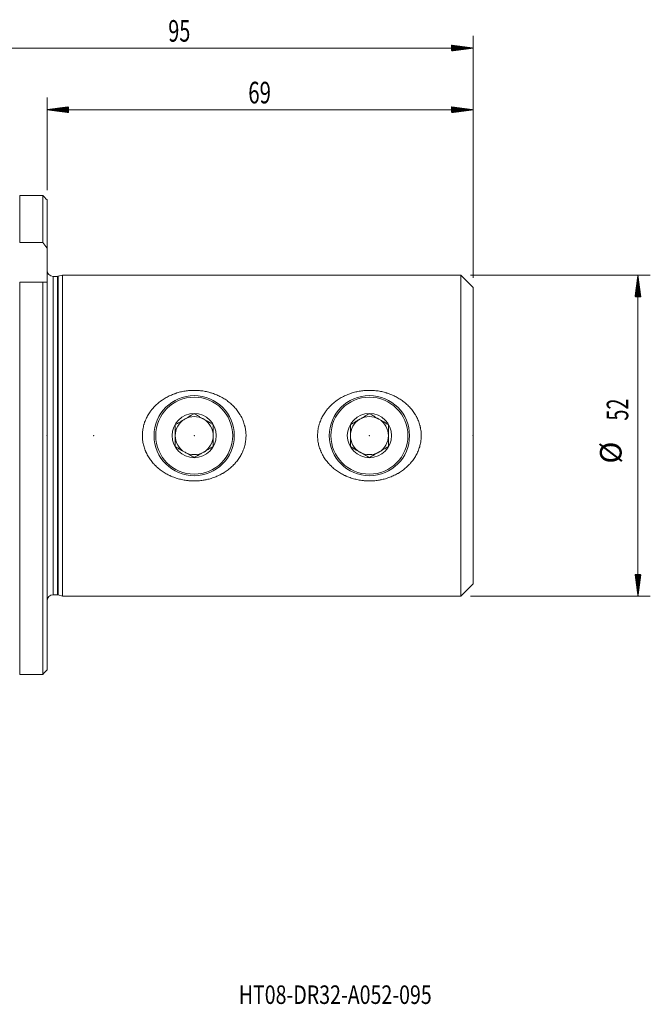
# Model space of a CAD drawing. Units: millimetres. Extents: x -63 to 124, y -92 to 67.
# Drawn here: x 22 to 124, y -92 to 67 of the extents above; entities that cross this region are included whole.
import ezdxf

# ---------------------------------------------------------------- set-up
doc = ezdxf.new("R2010")
doc.units = ezdxf.units.MM
for name, color, linetype in [('1', 4, 'Continuous'), ('2', 7, 'Continuous'), ('SK2', 7, 'Continuous'), ('SK6', 5, 'Continuous')]:
    doc.layers.add(name, color=color, linetype=linetype)
doc.styles.add('iso_b_vert', font='simplex.shx')

msp = doc.modelspace()

# ---------------------------------------------------------------- hatches: boundary and pattern name
at = {"layer": '2', "lineweight": 13}
h = msp.add_hatch(dxfattribs=at)
h.set_pattern_fill('ANSI31', color=256, scale=0.0062, style=0)
h.paths.add_polyline_path([(25.95, 52.82), (29.45, 53.28), (29.45, 52.36)])
h = msp.add_hatch(dxfattribs=at)
h.set_pattern_fill('ANSI31', color=256, scale=0.0062, style=0)
h.paths.add_polyline_path([(95, 52.82), (91.5, 52.36), (91.5, 53.28)])
at = {"layer": 'SK2', "lineweight": 13}
h = msp.add_hatch(dxfattribs=at)
h.set_pattern_fill('ANSI31', color=256, scale=0.0062, style=0)
h.paths.add_polyline_path([(95, 62.82), (91.5, 62.36), (91.5, 63.28)])
h = msp.add_hatch(dxfattribs=at)
h.set_pattern_fill('ANSI31', color=256, scale=0.0062, style=0)
h.paths.add_polyline_path([(121.72, 26), (122.19, 22.5), (121.26, 22.5)])
h = msp.add_hatch(dxfattribs=at)
h.set_pattern_fill('ANSI31', color=256, scale=0.0062, style=0)
h.paths.add_polyline_path([(121.72, -26), (121.26, -22.5), (122.19, -22.5)])

# ---------------------------------------------------------------- linework, layer by layer
at = {"layer": '1', "lineweight": 18}
for p, q in [((25.25, 38.94), (21.52, 38.94)), ((21.52, 38.94), (21.52, 31.31)), ((25.25, 31.31), (25.25, 38.94)), ((25.95, 38.22), (25.95, 30.41)), ((25.25, 31.31), (21.52, 31.31)), ((25.95, 24.85), (25.95, 30.41)), ((27.62, 25.8), (26.95, 25.8)), ((28.45, 26), (27.78, 25.82)), ((28.45, 26), (28.45, -26)), ((93, 26), (28.45, 26)), ((93, -26), (93, 26)), ((95, 24), (93, 26)), ((25.25, 24.85), (21.52, 24.85)), ((21.52, 24.85), (21.52, -38.69)), ((25.25, -38.69), (25.25, 24.85)), ((25.95, 24.85), (25.95, -37.97)), ((95, 24), (95, -24)), ((93, -26), (95, -24)), ((26.95, -25.8), (27.62, -25.8)), ((27.78, -25.82), (28.45, -26)), ((28.45, -26), (93, -26)), ((25.25, -38.69), (21.52, -38.69))]:
    msp.add_line(p, q, dxfattribs=at)
at = {"layer": '1', "lineweight": 13}
for p, q in [((26.95, -25.8), (26.95, 25.8)), ((27.62, -25.8), (27.62, 25.8)), ((27.78, -25.82), (27.78, 25.82))]:
    msp.add_line(p, q, dxfattribs=at)
at = {"layer": '1', "lineweight": 18}
for centre in [(49.8, 0), (78.2, 0)]:
    msp.add_circle(centre, 6.5, dxfattribs=at)
for centre, radius, start, end in [((26.95, 26.8), 1, 180, 270), ((27.62, 26.4), 0.6, 270, 285), ((26.95, -26.8), 1, 90, 180), ((27.62, -26.4), 0.6, 75, 90)]:
    msp.add_arc(centre, radius, start, end, dxfattribs=at)
for points in [[(25.95, 38.22), (25.72, 38.46), (25.48, 38.7), (25.25, 38.94)], [(25.95, 30.41), (25.72, 30.71), (25.48, 31.01), (25.25, 31.31)], [(25.95, 24.85), (25.72, 24.85), (25.48, 24.85), (25.25, 24.85)], [(25.95, -37.97), (25.72, -38.21), (25.48, -38.45), (25.25, -38.69)]]:
    msp.add_open_spline(points, degree=3, dxfattribs=at)
for points in [[(45.78, -6.44), (45.55, -6.33), (45.32, -6.2), (44.88, -5.94), (44.67, -5.8), (44.25, -5.5), (44.05, -5.35), (43.76, -5.09), (43.67, -5.01), (43.53, -4.87), (43.48, -4.83), (43.39, -4.73), (43.35, -4.69), (43.13, -4.45), (42.96, -4.26), (42.66, -3.85), (42.51, -3.64), (42.25, -3.21), (42.13, -2.98), (41.99, -2.69), (41.95, -2.6), (41.91, -2.51), (41.89, -2.45), (41.87, -2.42), (41.81, -2.27), (41.77, -2.15), (41.65, -1.78), (41.58, -1.53), (41.48, -1.03), (41.44, -0.78), (41.41, -0.39), (41.4, -0.26), (41.4, -0.07), (41.4, 0), (41.4, 0.13), (41.4, 0.2), (41.42, 0.52), (41.44, 0.78), (41.53, 1.29), (41.58, 1.54), (41.67, 1.85), (41.69, 1.91), (41.73, 2.03), (41.75, 2.1), (41.82, 2.28), (41.87, 2.4), (42.02, 2.76), (42.13, 2.99), (42.38, 3.44), (42.52, 3.65), (42.71, 3.92), (42.75, 3.97), (42.82, 4.07), (42.94, 4.23), (43.07, 4.37), (43.32, 4.66), (43.5, 4.85), (43.88, 5.2), (44.07, 5.36), (44.33, 5.56), (44.38, 5.6), (44.48, 5.67), (44.64, 5.78), (44.8, 5.89), (45.13, 6.1), (45.35, 6.22), (45.81, 6.46), (46.04, 6.56), (46.4, 6.71), (46.52, 6.75), (46.71, 6.82), (46.77, 6.84), (46.89, 6.88), (46.95, 6.9), (47.26, 7), (47.51, 7.06), (48.01, 7.18), (48.52, 7.27), (49.03, 7.31), (49.36, 7.33), (49.42, 7.33), (49.55, 7.34), (49.62, 7.34), (49.81, 7.34), (49.94, 7.34), (50.33, 7.33), (50.84, 7.29), (51.35, 7.22), (51.86, 7.12), (52.11, 7.06), (52.42, 6.97), (52.48, 6.95), (52.61, 6.92), (52.67, 6.9), (52.85, 6.84), (52.98, 6.79), (53.34, 6.66), (53.57, 6.56), (54.03, 6.34), (54.26, 6.22), (54.7, 5.96), (54.92, 5.82), (55.18, 5.63), (55.23, 5.59), (55.33, 5.51), (55.49, 5.39), (55.63, 5.27), (55.92, 5.02), (56.11, 4.84), (56.46, 4.47), (56.62, 4.28), (56.93, 3.87), (57.08, 3.66), (57.25, 3.38), (57.28, 3.33), (57.34, 3.21), (57.44, 3.04), (57.53, 2.87), (57.69, 2.52), (57.79, 2.28), (57.91, 1.92), (57.94, 1.79), (58, 1.6), (58.02, 1.51), (58.04, 1.41), (58.06, 1.35), (58.06, 1.32), (58.12, 1.03), (58.16, 0.77), (58.2, 0.26), (58.21, 0), (58.19, -0.39), (58.18, -0.52), (58.16, -0.71), (58.15, -0.77), (58.14, -0.87), (58.14, -0.9), (58.13, -0.97), (58.08, -1.26), (58.02, -1.54), (57.87, -2.04), (57.79, -2.28), (57.63, -2.64), (57.58, -2.76), (57.47, -2.99), (57.41, -3.11), (57.22, -3.44), (57.08, -3.66), (56.78, -4.08), (56.62, -4.28), (56.4, -4.52), (56.36, -4.57), (56.27, -4.67), (56.23, -4.71), (56.09, -4.85), (56, -4.94), (55.72, -5.2), (55.52, -5.37), (55.11, -5.68), (54.9, -5.83), (54.63, -6), (54.57, -6.03), (54.46, -6.1), (54.41, -6.13), (54.24, -6.23), (54.12, -6.29), (53.78, -6.46), (53.54, -6.57), (53.07, -6.76), (52.58, -6.93), (52.08, -7.07), (51.76, -7.14), (51.7, -7.15), (51.57, -7.17), (51.38, -7.21), (51.19, -7.24), (50.81, -7.29), (50.29, -7.34), (49.78, -7.35), (49.39, -7.33), (49.26, -7.33), (49.07, -7.31), (49, -7.31), (48.87, -7.3), (48.81, -7.29), (48.48, -7.25), (48.23, -7.21), (47.72, -7.11), (47.47, -7.05), (46.98, -6.91), (46.73, -6.83), (46.37, -6.7), (46.25, -6.65), (46.07, -6.57), (45.98, -6.53), (45.88, -6.49), (45.84, -6.47), (45.81, -6.45), (45.79, -6.44), (45.78, -6.44)], [(74.18, -6.44), (73.95, -6.33), (73.72, -6.2), (73.28, -5.94), (73.07, -5.8), (72.65, -5.5), (72.45, -5.35), (72.16, -5.09), (72.07, -5.01), (71.93, -4.87), (71.88, -4.83), (71.79, -4.73), (71.75, -4.69), (71.53, -4.45), (71.36, -4.26), (71.06, -3.85), (70.91, -3.64), (70.65, -3.21), (70.53, -2.98), (70.39, -2.69), (70.35, -2.6), (70.31, -2.51), (70.29, -2.45), (70.27, -2.42), (70.21, -2.27), (70.17, -2.15), (70.05, -1.78), (69.98, -1.53), (69.88, -1.03), (69.84, -0.78), (69.81, -0.39), (69.8, -0.26), (69.8, -0.07), (69.8, 0), (69.8, 0.13), (69.8, 0.2), (69.82, 0.52), (69.84, 0.78), (69.93, 1.29), (69.98, 1.54), (70.07, 1.85), (70.09, 1.91), (70.13, 2.03), (70.15, 2.1), (70.22, 2.28), (70.27, 2.4), (70.42, 2.76), (70.53, 2.99), (70.78, 3.44), (70.92, 3.65), (71.11, 3.92), (71.15, 3.97), (71.22, 4.07), (71.34, 4.23), (71.47, 4.37), (71.72, 4.66), (71.9, 4.85), (72.28, 5.2), (72.47, 5.36), (72.73, 5.56), (72.78, 5.6), (72.88, 5.67), (73.04, 5.78), (73.2, 5.89), (73.53, 6.1), (73.75, 6.22), (74.21, 6.46), (74.44, 6.56), (74.8, 6.71), (74.92, 6.75), (75.11, 6.82), (75.17, 6.84), (75.29, 6.88), (75.35, 6.9), (75.66, 7), (75.91, 7.06), (76.41, 7.18), (76.92, 7.27), (77.43, 7.31), (77.76, 7.33), (77.82, 7.33), (77.95, 7.34), (78.02, 7.34), (78.21, 7.34), (78.34, 7.34), (78.73, 7.33), (79.24, 7.29), (79.75, 7.22), (80.26, 7.12), (80.51, 7.06), (80.82, 6.97), (80.88, 6.95), (81.01, 6.92), (81.07, 6.9), (81.25, 6.84), (81.38, 6.79), (81.74, 6.66), (81.97, 6.56), (82.43, 6.34), (82.66, 6.22), (83.1, 5.96), (83.32, 5.82), (83.58, 5.63), (83.63, 5.59), (83.73, 5.51), (83.89, 5.39), (84.03, 5.27), (84.32, 5.02), (84.51, 4.84), (84.86, 4.47), (85.02, 4.28), (85.33, 3.87), (85.48, 3.66), (85.65, 3.38), (85.68, 3.33), (85.74, 3.21), (85.84, 3.04), (85.93, 2.87), (86.09, 2.52), (86.19, 2.28), (86.31, 1.92), (86.34, 1.79), (86.4, 1.6), (86.42, 1.51), (86.44, 1.41), (86.46, 1.35), (86.46, 1.32), (86.52, 1.03), (86.56, 0.77), (86.6, 0.26), (86.61, 0), (86.59, -0.39), (86.58, -0.52), (86.56, -0.71), (86.55, -0.77), (86.54, -0.87), (86.54, -0.9), (86.53, -0.97), (86.48, -1.26), (86.42, -1.54), (86.27, -2.04), (86.19, -2.28), (86.03, -2.64), (85.98, -2.76), (85.87, -2.99), (85.81, -3.11), (85.62, -3.44), (85.48, -3.66), (85.18, -4.08), (85.02, -4.28), (84.8, -4.52), (84.76, -4.57), (84.67, -4.67), (84.63, -4.71), (84.49, -4.85), (84.4, -4.94), (84.12, -5.2), (83.92, -5.37), (83.51, -5.68), (83.3, -5.83), (83.03, -6), (82.97, -6.03), (82.86, -6.1), (82.81, -6.13), (82.64, -6.23), (82.52, -6.29), (82.18, -6.46), (81.94, -6.57), (81.47, -6.76), (80.98, -6.93), (80.48, -7.07), (80.16, -7.14), (80.1, -7.15), (79.97, -7.17), (79.78, -7.21), (79.59, -7.24), (79.21, -7.29), (78.69, -7.34), (78.18, -7.35), (77.79, -7.33), (77.66, -7.33), (77.47, -7.31), (77.4, -7.31), (77.27, -7.3), (77.21, -7.29), (76.88, -7.25), (76.63, -7.21), (76.12, -7.11), (75.87, -7.05), (75.38, -6.91), (75.13, -6.83), (74.77, -6.7), (74.65, -6.65), (74.47, -6.57), (74.38, -6.53), (74.28, -6.49), (74.24, -6.47), (74.21, -6.45), (74.19, -6.44), (74.18, -6.44)]]:
    msp.add_open_spline(points, degree=3, knots=[0, 0, 0, 0, 0.015625, 0.015625, 0.03125, 0.03125, 0.046875, 0.046875, 0.054688, 0.054688, 0.058594, 0.058594, 0.0625, 0.0625, 0.078125, 0.078125, 0.09375, 0.09375, 0.109375, 0.109375, 0.113281, 0.115234, 0.115234, 0.117188, 0.117188, 0.125, 0.125, 0.140625, 0.140625, 0.15625, 0.15625, 0.164063, 0.164063, 0.167969, 0.167969, 0.171875, 0.171875, 0.1875, 0.1875, 0.203125, 0.203125, 0.207031, 0.207031, 0.210938, 0.210938, 0.21875, 0.21875, 0.234375, 0.234375, 0.25, 0.25, 0.253906, 0.253906, 0.257813, 0.265625, 0.265625, 0.28125, 0.28125, 0.296875, 0.296875, 0.300781, 0.300781, 0.304688, 0.3125, 0.3125, 0.328125, 0.328125, 0.34375, 0.34375, 0.351563, 0.351563, 0.355469, 0.355469, 0.359375, 0.359375, 0.375, 0.375, 0.390625, 0.40625, 0.40625, 0.410156, 0.410156, 0.414063, 0.414063, 0.421875, 0.421875, 0.4375, 0.453125, 0.453125, 0.46875, 0.46875, 0.472656, 0.472656, 0.476563, 0.476563, 0.484375, 0.484375, 0.5, 0.5, 0.515625, 0.515625, 0.53125, 0.53125, 0.535156, 0.535156, 0.539063, 0.546875, 0.546875, 0.5625, 0.5625, 0.578125, 0.578125, 0.59375, 0.59375, 0.597656, 0.597656, 0.601563, 0.609375, 0.609375, 0.625, 0.625, 0.632813, 0.632813, 0.636719, 0.638672, 0.638672, 0.640625, 0.640625, 0.65625, 0.65625, 0.671875, 0.671875, 0.679688, 0.679688, 0.683594, 0.683594, 0.685547, 0.685547, 0.6875, 0.703125, 0.703125, 0.71875, 0.71875, 0.726563, 0.726563, 0.734375, 0.734375, 0.75, 0.75, 0.765625, 0.765625, 0.769531, 0.769531, 0.773438, 0.773438, 0.78125, 0.78125, 0.796875, 0.796875, 0.8125, 0.8125, 0.816406, 0.816406, 0.820313, 0.820313, 0.828125, 0.828125, 0.84375, 0.84375, 0.859375, 0.875, 0.875, 0.878906, 0.878906, 0.882813, 0.890625, 0.890625, 0.90625, 0.921875, 0.921875, 0.929688, 0.929688, 0.933594, 0.933594, 0.9375, 0.9375, 0.953125, 0.953125, 0.96875, 0.96875, 0.984375, 0.984375, 0.992188, 0.992188, 0.996094, 0.998047, 0.999023, 0.999023, 1, 1, 1, 1], dxfattribs=at)
at = {"layer": '2', "lineweight": 18}
for p, q in [((25.95, 39.81), (25.95, 54.82)), ((95, 25.59), (95, 54.82)), ((25.95, 52.82), (95, 52.82))]:
    msp.add_line(p, q, dxfattribs=at)
for p in [(25.95, 0), (33.5, 0), (49.8, 0), (49.8, 0), (78.2, 0), (78.2, 0), (78.2, 0), (78.2, 0), (95, 0), (95, 0), (95, 0), (95, 0), (95, 0), (95, 0)]:
    msp.add_point(p, dxfattribs=at)
at = {"layer": 'SK2', "lineweight": 18}
for p, q in [((95, 25.59), (95, 64.82)), ((95, 62.82), (0, 62.82)), ((94.59, 26), (123.72, 26)), ((121.72, 26), (121.72, -26)), ((94.59, -26), (123.72, -26))]:
    msp.add_line(p, q, dxfattribs=at)
for centre, radius in [((49.8, 0), 6.24), ((78.2, 0), 6.24), ((49.8, 0), 3.58), ((78.2, 0), 3.58)]:
    msp.add_circle(centre, radius, dxfattribs=at)
for centre, start, end in [((49.8, 0), 120, 180), ((49.8, 0), 60, 120), ((49.8, 0), 0, 60), ((78.2, 0), 120, 180), ((78.2, 0), 60, 120), ((78.2, 0), 0, 60), ((49.8, 0), 180, 240), ((49.8, 0), 300, 0), ((78.2, 0), 180, 240), ((78.2, 0), 300, 0), ((49.8, 0), 240, 300), ((78.2, 0), 240, 300)]:
    msp.add_arc(centre, 3.08, start, end, dxfattribs=at)
for points, knots in [([(46.71, 1.78), (46.84, 1.85), (46.96, 1.92), (47.2, 2.06), (47.33, 2.14), (47.59, 2.28), (47.72, 2.36), (47.91, 2.47), (47.98, 2.51), (48.08, 2.57), (48.12, 2.59), (48.18, 2.63), (48.22, 2.65), (48.39, 2.75), (48.52, 2.82), (48.78, 2.98), (48.92, 3.05), (49.08, 3.15), (49.11, 3.17), (49.18, 3.2), (49.27, 3.26), (49.37, 3.31), (49.56, 3.42), (49.68, 3.49), (49.8, 3.56)], [0, 0, 0, 0, 0.125, 0.125, 0.25, 0.25, 0.375, 0.375, 0.4375, 0.4375, 0.46875, 0.46875, 0.5, 0.5, 0.625, 0.625, 0.75, 0.75, 0.78125, 0.78125, 0.8125, 0.875, 0.875, 1, 1, 1, 1]), ([(49.8, 3.56), (49.92, 3.49), (50.04, 3.42), (50.29, 3.28), (50.42, 3.21), (50.67, 3.06), (50.8, 2.98), (51, 2.87), (51.07, 2.83), (51.17, 2.77), (51.2, 2.75), (51.27, 2.71), (51.3, 2.69), (51.47, 2.6), (51.6, 2.52), (51.87, 2.37), (52, 2.29), (52.16, 2.2), (52.2, 2.18), (52.26, 2.14), (52.36, 2.09), (52.45, 2.03), (52.64, 1.92), (52.76, 1.85), (52.88, 1.78)], [0, 0, 0, 0, 0.125, 0.125, 0.25, 0.25, 0.375, 0.375, 0.4375, 0.4375, 0.46875, 0.46875, 0.5, 0.5, 0.625, 0.625, 0.75, 0.75, 0.78125, 0.78125, 0.8125, 0.875, 0.875, 1, 1, 1, 1]), ([(75.11, 1.78), (75.24, 1.85), (75.36, 1.92), (75.6, 2.06), (75.73, 2.14), (75.99, 2.28), (76.12, 2.36), (76.31, 2.47), (76.38, 2.51), (76.48, 2.57), (76.52, 2.59), (76.58, 2.63), (76.62, 2.65), (76.79, 2.75), (76.92, 2.82), (77.18, 2.98), (77.32, 3.05), (77.48, 3.15), (77.51, 3.17), (77.58, 3.2), (77.67, 3.26), (77.77, 3.31), (77.96, 3.42), (78.08, 3.49), (78.2, 3.56)], [0, 0, 0, 0, 0.125, 0.125, 0.25, 0.25, 0.375, 0.375, 0.4375, 0.4375, 0.46875, 0.46875, 0.5, 0.5, 0.625, 0.625, 0.75, 0.75, 0.78125, 0.78125, 0.8125, 0.875, 0.875, 1, 1, 1, 1]), ([(78.2, 3.56), (78.32, 3.49), (78.44, 3.42), (78.69, 3.28), (78.82, 3.21), (79.07, 3.06), (79.2, 2.98), (79.4, 2.87), (79.47, 2.83), (79.57, 2.77), (79.6, 2.75), (79.67, 2.71), (79.7, 2.69), (79.87, 2.6), (80, 2.52), (80.27, 2.37), (80.4, 2.29), (80.56, 2.2), (80.6, 2.18), (80.66, 2.14), (80.76, 2.09), (80.85, 2.03), (81.04, 1.92), (81.16, 1.85), (81.28, 1.78)], [0, 0, 0, 0, 0.125, 0.125, 0.25, 0.25, 0.375, 0.375, 0.4375, 0.4375, 0.46875, 0.46875, 0.5, 0.5, 0.625, 0.625, 0.75, 0.75, 0.78125, 0.78125, 0.8125, 0.875, 0.875, 1, 1, 1, 1]), ([(46.71, -1.78), (46.71, -1.64), (46.71, -1.5), (46.71, -1.32), (46.71, -1.28), (46.71, -1.21), (46.71, -1.1), (46.71, -0.99), (46.71, -0.77), (46.71, -0.62), (46.71, -0.39), (46.71, -0.31), (46.71, -0.19), (46.71, -0.16), (46.71, -0.08), (46.71, -0.04), (46.71, 0.16), (46.71, 0.31), (46.71, 0.62), (46.71, 0.77), (46.71, 0.99), (46.71, 1.07), (46.71, 1.18), (46.71, 1.21), (46.71, 1.29), (46.71, 1.32), (46.71, 1.5), (46.71, 1.64), (46.71, 1.78)], [0, 0, 0, 0, 0.125, 0.125, 0.15625, 0.15625, 0.1875, 0.25, 0.25, 0.375, 0.375, 0.4375, 0.4375, 0.46875, 0.46875, 0.5, 0.5, 0.625, 0.625, 0.75, 0.75, 0.8125, 0.8125, 0.84375, 0.84375, 0.875, 0.875, 1, 1, 1, 1]), ([(52.88, 1.78), (52.88, 1.64), (52.88, 1.5), (52.88, 1.32), (52.88, 1.29), (52.88, 1.21), (52.88, 1.18), (52.88, 1.07), (52.88, 0.99), (52.88, 0.77), (52.88, 0.62), (52.88, 0.31), (52.88, 0.16), (52.88, -0.04), (52.88, -0.08), (52.88, -0.16), (52.88, -0.19), (52.88, -0.31), (52.88, -0.39), (52.88, -0.62), (52.88, -0.77), (52.88, -0.99), (52.88, -1.1), (52.88, -1.21), (52.88, -1.28), (52.88, -1.32), (52.88, -1.5), (52.88, -1.64), (52.88, -1.78)], [0, 0, 0, 0, 0.125, 0.125, 0.15625, 0.15625, 0.1875, 0.1875, 0.25, 0.25, 0.375, 0.375, 0.5, 0.5, 0.53125, 0.53125, 0.5625, 0.5625, 0.625, 0.625, 0.75, 0.75, 0.8125, 0.84375, 0.84375, 0.875, 0.875, 1, 1, 1, 1]), ([(75.11, -1.78), (75.11, -1.64), (75.11, -1.5), (75.11, -1.32), (75.11, -1.28), (75.11, -1.21), (75.11, -1.1), (75.11, -0.99), (75.11, -0.77), (75.11, -0.62), (75.11, -0.39), (75.11, -0.31), (75.11, -0.19), (75.11, -0.16), (75.11, -0.08), (75.11, -0.04), (75.11, 0.16), (75.11, 0.31), (75.11, 0.62), (75.11, 0.77), (75.11, 0.99), (75.11, 1.07), (75.11, 1.18), (75.11, 1.21), (75.11, 1.29), (75.11, 1.32), (75.11, 1.5), (75.11, 1.64), (75.11, 1.78)], [0, 0, 0, 0, 0.125, 0.125, 0.15625, 0.15625, 0.1875, 0.25, 0.25, 0.375, 0.375, 0.4375, 0.4375, 0.46875, 0.46875, 0.5, 0.5, 0.625, 0.625, 0.75, 0.75, 0.8125, 0.8125, 0.84375, 0.84375, 0.875, 0.875, 1, 1, 1, 1]), ([(81.28, 1.78), (81.28, 1.64), (81.28, 1.5), (81.28, 1.32), (81.28, 1.29), (81.28, 1.21), (81.28, 1.18), (81.28, 1.07), (81.28, 0.99), (81.28, 0.77), (81.28, 0.62), (81.28, 0.31), (81.28, 0.16), (81.28, -0.04), (81.28, -0.08), (81.28, -0.16), (81.28, -0.19), (81.28, -0.31), (81.28, -0.39), (81.28, -0.62), (81.28, -0.77), (81.28, -0.99), (81.28, -1.1), (81.28, -1.21), (81.28, -1.28), (81.28, -1.32), (81.28, -1.5), (81.28, -1.64), (81.28, -1.78)], [0, 0, 0, 0, 0.125, 0.125, 0.15625, 0.15625, 0.1875, 0.1875, 0.25, 0.25, 0.375, 0.375, 0.5, 0.5, 0.53125, 0.53125, 0.5625, 0.5625, 0.625, 0.625, 0.75, 0.75, 0.8125, 0.84375, 0.84375, 0.875, 0.875, 1, 1, 1, 1]), ([(49.8, -3.56), (49.68, -3.49), (49.56, -3.42), (49.31, -3.28), (49.18, -3.21), (48.93, -3.06), (48.8, -2.98), (48.6, -2.87), (48.53, -2.83), (48.43, -2.77), (48.4, -2.75), (48.33, -2.71), (48.3, -2.69), (48.13, -2.6), (48, -2.52), (47.73, -2.37), (47.6, -2.29), (47.44, -2.2), (47.4, -2.18), (47.34, -2.14), (47.24, -2.09), (47.15, -2.03), (46.96, -1.92), (46.84, -1.85), (46.71, -1.78)], [0, 0, 0, 0, 0.125, 0.125, 0.25, 0.25, 0.375, 0.375, 0.4375, 0.4375, 0.46875, 0.46875, 0.5, 0.5, 0.625, 0.625, 0.75, 0.75, 0.78125, 0.78125, 0.8125, 0.875, 0.875, 1, 1, 1, 1]), ([(52.88, -1.78), (52.76, -1.85), (52.64, -1.92), (52.4, -2.06), (52.27, -2.14), (52.01, -2.28), (51.88, -2.36), (51.69, -2.47), (51.62, -2.51), (51.52, -2.57), (51.48, -2.59), (51.42, -2.63), (51.38, -2.65), (51.21, -2.75), (51.08, -2.82), (50.82, -2.98), (50.68, -3.05), (50.52, -3.15), (50.49, -3.17), (50.42, -3.2), (50.33, -3.26), (50.23, -3.31), (50.04, -3.42), (49.92, -3.49), (49.8, -3.56)], [0, 0, 0, 0, 0.125, 0.125, 0.25, 0.25, 0.375, 0.375, 0.4375, 0.4375, 0.46875, 0.46875, 0.5, 0.5, 0.625, 0.625, 0.75, 0.75, 0.78125, 0.78125, 0.8125, 0.875, 0.875, 1, 1, 1, 1]), ([(78.2, -3.56), (78.08, -3.49), (77.96, -3.42), (77.71, -3.28), (77.58, -3.21), (77.33, -3.06), (77.2, -2.98), (77, -2.87), (76.93, -2.83), (76.83, -2.77), (76.8, -2.75), (76.73, -2.71), (76.7, -2.69), (76.53, -2.6), (76.4, -2.52), (76.13, -2.37), (76, -2.29), (75.84, -2.2), (75.8, -2.18), (75.74, -2.14), (75.64, -2.09), (75.55, -2.03), (75.36, -1.92), (75.24, -1.85), (75.11, -1.78)], [0, 0, 0, 0, 0.125, 0.125, 0.25, 0.25, 0.375, 0.375, 0.4375, 0.4375, 0.46875, 0.46875, 0.5, 0.5, 0.625, 0.625, 0.75, 0.75, 0.78125, 0.78125, 0.8125, 0.875, 0.875, 1, 1, 1, 1]), ([(81.28, -1.78), (81.16, -1.85), (81.04, -1.92), (80.8, -2.06), (80.67, -2.14), (80.41, -2.28), (80.28, -2.36), (80.09, -2.47), (80.02, -2.51), (79.92, -2.57), (79.88, -2.59), (79.82, -2.63), (79.78, -2.65), (79.61, -2.75), (79.48, -2.82), (79.22, -2.98), (79.08, -3.05), (78.92, -3.15), (78.89, -3.17), (78.82, -3.2), (78.73, -3.26), (78.63, -3.31), (78.44, -3.42), (78.32, -3.49), (78.2, -3.56)], [0, 0, 0, 0, 0.125, 0.125, 0.25, 0.25, 0.375, 0.375, 0.4375, 0.4375, 0.46875, 0.46875, 0.5, 0.5, 0.625, 0.625, 0.75, 0.75, 0.78125, 0.78125, 0.8125, 0.875, 0.875, 1, 1, 1, 1])]:
    msp.add_open_spline(points, degree=3, knots=knots, dxfattribs=at)

# ---------------------------------------------------------------- texts
at = {"layer": '2', "lineweight": 18, "insert": (58.57, 53.85), "char_height": 3.5, "attachment_point": 7, "line_spacing_factor": 1.084337, "style": 'iso_b_vert'}
msp.add_mtext('\\W0.6927;69', dxfattribs=at)
at = {"layer": 'SK2', "lineweight": 18, "insert": (45.6, 63.85), "char_height": 3.5, "attachment_point": 7, "line_spacing_factor": 1.084337, "style": 'iso_b_vert'}
msp.add_mtext('\\W0.6740;95', dxfattribs=at)
at = {"layer": 'SK2', "lineweight": 18, "char_height": 3.5, "attachment_point": 7, "rotation": 90, "line_spacing_factor": 1.084337, "style": 'iso_b_vert'}
for s, insert in [('\\W0.6740;52', (120.16, 2.44)), ('%%c', (120.16, -4.53))]:
    msp.add_mtext(s, dxfattribs=dict(at, insert=insert))
at = {"layer": 'SK6', "lineweight": 18, "insert": (57.02, -92.11), "char_height": 3, "attachment_point": 7, "line_spacing_factor": 1.084337, "style": 'iso_b_vert'}
msp.add_mtext('\\W0.7759;HT08-DR32-A052-095', dxfattribs=at)

doc.saveas('drawing.dxf')
